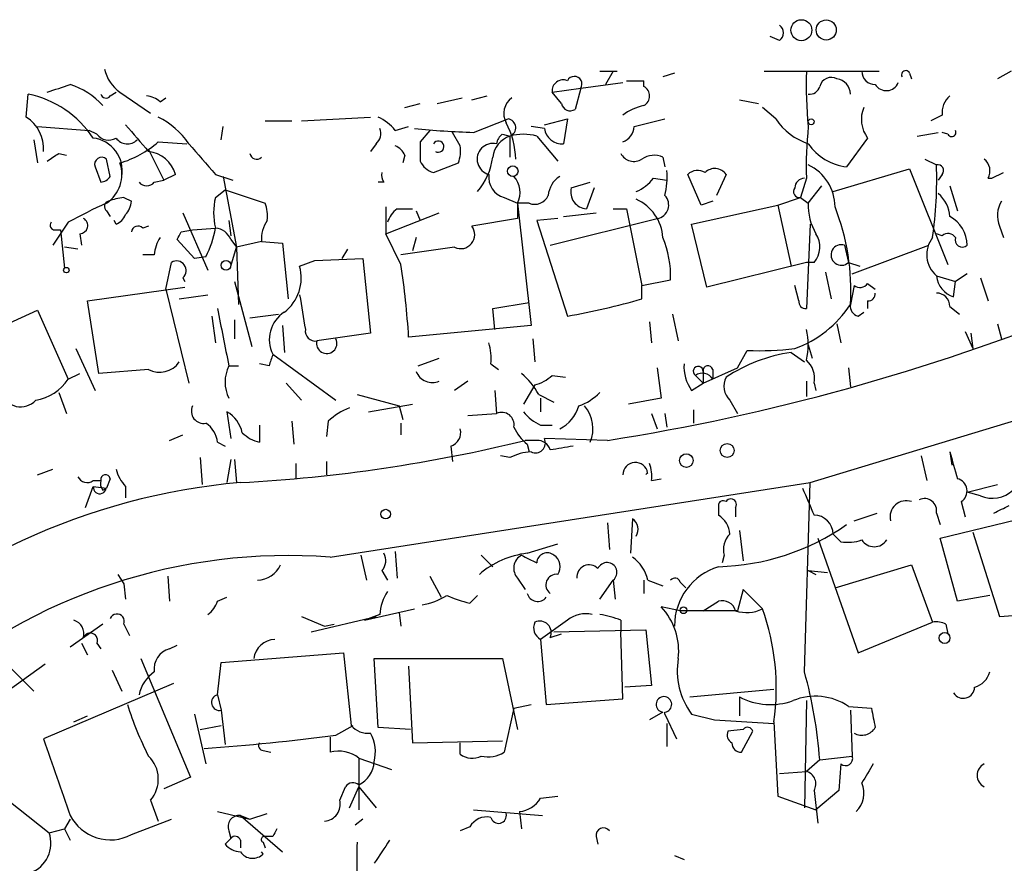
# Model space of a CAD drawing. Extents: x 0 to 880, y 11 to 878.
# Drawn here: x 378 to 422, y 822 to 859 of the extents above; entities that cross this region are included whole.
import ezdxf

# ---------------------------------------------------------------- set-up
doc = ezdxf.new("R2010")
doc.units = 0
doc.header["$MEASUREMENT"] = 0
doc.layers.add('MAIN', color=5, linetype='CONTINUOUS')

msp = doc.modelspace()

# ---------------------------------------------------------------- linework, layer by layer
at = {"layer": 'MAIN'}
for p, q in [((411.734, 858.266), (411.3107, 858.4353)), ((403.7753, 856.9113), (404.5373, 856.9113)), ((404.368, 856.9113), (404.0293, 856.3186)), ((407.0773, 856.8266), (406.5693, 856.6573)), ((411.0567, 856.9113), (416.1367, 856.9113)), ((417.4913, 856.8266), (417.576, 856.5726)), ((421.9787, 856.9113), (421.386, 856.5726)), ((402.9287, 856.1493), (404.7913, 856.4033)), ((404.9607, 856.488), (405.7227, 856.488)), ((405.7227, 856.234), (405.7227, 856.488)), ((378.3753, 854.8793), (378.46, 855.8953)), ((382.1007, 855.8106), (382.3547, 855.98)), ((382.524, 855.98), (383.8787, 855.0486)), ((398.1027, 855.6413), (398.78, 855.8106)), ((401.6587, 855.98), (402.9287, 856.1493)), ((402.082, 855.472), (401.6587, 855.98)), ((402.9287, 856.1493), (402.6747, 855.218)), ((384.302, 855.5566), (384.556, 855.726)), ((395.1393, 855.3026), (395.8167, 855.472)), ((396.5787, 855.472), (397.6793, 855.726)), ((409.956, 855.6413), (410.8027, 855.472)), ((411.5647, 854.7946), (410.972, 855.3026)), ((418.9307, 854.964), (418.4227, 854.71)), ((378.8833, 854.456), (381.1693, 854.2866)), ((387.0113, 853.8633), (387.096, 854.456)), ((388.9587, 854.71), (390.144, 854.71)), ((390.5673, 854.71), (393.6153, 854.8793)), ((394.716, 854.2866), (395.3087, 854.456)), ((398.1873, 854.202), (399.7113, 854.7946)), ((401.32, 854.3713), (400.7273, 854.456)), ((401.32, 854.5406), (402.336, 854.7946)), ((402.336, 854.7946), (402.1667, 853.694)), ((405.2993, 854.456), (406.654, 854.7946)), ((381.508, 854.1173), (381.1693, 854.2866)), ((396.24, 854.2866), (395.8167, 853.7786)), ((397.5947, 853.6093), (397.256, 854.202)), ((399.4573, 854.1173), (399.796, 854.0326)), ((399.796, 854.0326), (399.796, 853.1013)), ((400.9813, 854.0326), (401.9127, 852.932)), ((417.83, 854.0326), (418.7613, 854.202)), ((419.1847, 854.1173), (418.9307, 854.202)), ((378.714, 853.8633), (378.8833, 852.8473)), ((384.2173, 853.7786), (385.4873, 853.694)), ((393.8693, 853.694), (393.6153, 853.3553)), ((415.6287, 853.948), (414.6973, 852.678)), ((379.8147, 853.2706), (380.1533, 853.186)), ((383.794, 853.44), (384.4713, 852.0853)), ((395.1393, 853.186), (395.0547, 852.8473)), ((382.1007, 852.2546), (381.9313, 853.0166)), ((396.4093, 852.424), (397.51, 852.8473)), ((406.5693, 853.1013), (406.654, 852.678)), ((418.1687, 853.0166), (418.6767, 852.7626)), ((381.4233, 852.678), (381.6773, 852.0006)), ((384.9793, 852.3393), (384.4713, 852.0853)), ((386.7573, 852.3393), (387.5193, 852.0853)), ((408.2627, 850.9846), (407.67, 852.3393)), ((409.3633, 852.3393), (408.94, 851.408)), ((414.1047, 851.5773), (417.4913, 852.5933)), ((417.4913, 852.5933), (419.1847, 848.36)), ((418.9307, 852.3393), (418.7613, 852.0853)), ((421.132, 852.17), (421.64, 852.424)), ((384.048, 852.0006), (384.4713, 852.0853)), ((387.096, 852.2546), (387.6887, 849.122)), ((394.208, 852.0006), (393.954, 852.0006)), ((402.5053, 851.7466), (403.352, 852.0006)), ((406.146, 852.17), (406.7387, 852.0853)), ((412.9193, 852.17), (412.6653, 851.3233)), ((413.004, 851.0693), (413.5967, 851.8313)), ((419.2693, 851.8313), (419.608, 850.7306)), ((420.9627, 852.17), (421.132, 852.17)), ((386.7573, 851.3233), (387.1807, 851.662)), ((387.1807, 851.662), (388.9587, 851.0693)), ((403.5213, 851.7466), (403.1827, 850.8153)), ((382.6933, 851.3233), (383.032, 851.154)), ((399.542, 851.3233), (400.1347, 851.0693)), ((400.6427, 851.0693), (400.1347, 851.0693)), ((400.1347, 851.0693), (400.1347, 850.392)), ((400.1347, 851.0693), (400.7273, 845.6506)), ((407.8393, 850.138), (411.6493, 850.9846)), ((408.7707, 851.154), (408.2627, 850.9846)), ((411.6493, 850.9846), (412.6653, 851.3233)), ((411.6493, 850.9846), (412.242, 848.2753)), ((412.6653, 851.3233), (413.004, 851.0693)), ((381.9313, 850.7306), (382.1007, 850.4766)), ((385.318, 850.646), (386.4187, 848.106)), ((394.2927, 850.9), (394.2927, 849.7146)), ((394.2927, 849.7146), (396.6633, 850.646)), ((394.8007, 850.8153), (395.478, 850.8153)), ((395.6473, 850.7306), (395.8167, 850.3073)), ((402.1667, 850.4766), (403.606, 850.646)), ((404.368, 850.8153), (404.9607, 850.8153)), ((404.9607, 850.8153), (405.638, 847.4286)), ((380.238, 850.2226), (379.5607, 849.2066)), ((382.3547, 850.138), (382.27, 850.3073)), ((387.35, 850.3073), (387.4347, 849.63)), ((400.1347, 850.392), (398.1027, 850.0533)), ((401.9127, 850.392), (400.9813, 850.3073)), ((400.9813, 850.3073), (402.336, 846.074)), ((401.574, 849.2066), (406.3153, 850.392)), ((408.5167, 847.344), (407.8393, 850.138)), ((413.0887, 850.138), (412.9193, 846.4126)), ((379.6453, 849.884), (379.8993, 849.884)), ((379.8993, 849.884), (380.0687, 848.1906)), ((380.746, 849.7146), (380.8307, 849.2066)), ((383.794, 850.0533), (383.54, 849.9686)), ((385.2333, 849.7993), (385.7413, 849.884)), ((385.7413, 849.884), (386.7573, 849.9686)), ((394.97, 848.36), (394.2927, 849.7146)), ((418.9307, 849.63), (418.6767, 849.7146)), ((421.4707, 850.0533), (421.64, 849.5453)), ((385.826, 848.614), (385.064, 849.4606)), ((387.4347, 849.4606), (387.6887, 849.122)), ((388.7893, 849.376), (387.6887, 849.122)), ((388.7893, 849.376), (389.7207, 849.2913)), ((389.7207, 849.2913), (389.9747, 846.836)), ((395.6473, 849.5453), (395.478, 848.9526)), ((380.6613, 849.0373), (380.0687, 849.122)), ((384.048, 848.7833), (383.54, 848.7833)), ((387.4347, 848.2753), (387.6887, 849.122)), ((387.6887, 849.122), (387.7733, 846.582)), ((392.5993, 849.0373), (392.3453, 848.614)), ((397.3407, 849.122), (394.97, 848.7833)), ((414.6127, 849.2066), (414.782, 848.4446)), ((414.9513, 847.9366), (418.338, 849.2066)), ((384.556, 847.2593), (384.81, 848.4446)), ((386.334, 848.6986), (385.826, 848.614)), ((390.4827, 848.2753), (391.16, 848.5293)), ((391.16, 848.5293), (393.2767, 848.614)), ((393.2767, 848.614), (393.6153, 845.312)), ((412.9193, 848.4446), (408.5167, 847.344)), ((413.258, 848.4446), (412.9193, 848.4446)), ((414.782, 848.4446), (415.29, 848.2753)), ((413.766, 848.0213), (414.02, 846.836)), ((420.0313, 847.9366), (419.5233, 847.598)), ((385.318, 847.7673), (385.4027, 847.598)), ((387.604, 847.598), (388.366, 844.7193)), ((405.638, 847.4286), (406.908, 847.6826)), ((415.6287, 847.5133), (415.9673, 847.2593)), ((418.6767, 847.852), (419.5233, 847.598)), ((419.4387, 846.9206), (419.5233, 847.598)), ((420.624, 847.7673), (420.9627, 846.7513)), ((381.0847, 846.7513), (385.4027, 847.344)), ((384.556, 847.2593), (385.572, 843.1106)), ((405.638, 846.836), (405.638, 847.4286)), ((412.5807, 846.7513), (412.4113, 847.4286)), ((415.036, 847.4286), (414.8667, 846.582)), ((381.5927, 843.534), (381.0847, 846.7513)), ((385.1487, 846.836), (386.4187, 847.0053)), ((399.034, 846.4126), (400.6427, 846.6666)), ((415.6287, 846.7513), (415.6287, 846.4126)), ((372.872, 843.6186), (378.8833, 846.328)), ((378.8833, 846.328), (380.238, 843.28)), ((399.1187, 845.4813), (399.034, 846.4126)), ((415.2053, 846.074), (415.4593, 846.2433)), ((419.2693, 846.4973), (419.6927, 846.1586)), ((386.588, 846.074), (386.7573, 844.8886)), ((387.604, 845.9046), (387.604, 845.058)), ((388.2813, 845.9893), (389.5513, 846.1586)), ((405.9767, 845.82), (406.0613, 844.8886)), ((406.9927, 846.1586), (407.2467, 844.9733)), ((414.274, 845.7353), (414.4433, 844.8886)), ((421.386, 845.7353), (421.5553, 845.058)), ((389.7207, 845.6506), (389.8053, 844.4653)), ((393.6153, 845.312), (391.2447, 844.9733)), ((400.7273, 845.6506), (395.3087, 845.1426)), ((419.9467, 845.3966), (420.2853, 844.6346)), ((420.2007, 845.312), (420.2853, 844.6346)), ((400.812, 845.058), (400.8967, 844.042)), ((380.5767, 844.6346), (381.4233, 842.772)), ((409.8713, 843.788), (410.2947, 844.55)), ((412.242, 844.4653), (412.8347, 844.042)), ((413.004, 844.804), (413.1733, 844.2113)), ((389.2973, 844.3806), (392.0913, 842.3486)), ((395.732, 843.8726), (396.6633, 844.2113)), ((383.794, 843.7033), (381.5927, 843.534)), ((387.35, 843.8726), (387.7733, 843.8726)), ((389.128, 843.8726), (388.7047, 843.9573)), ((398.9493, 843.9573), (399.288, 843.7033)), ((406.3153, 843.788), (406.4847, 842.4333)), ((408.3473, 843.1106), (409.8713, 843.788)), ((408.3473, 843.6186), (408.3473, 843.1106)), ((408.7707, 843.7033), (408.7707, 843.28)), ((413.0887, 838.708), (430.1067, 843.8726)), ((414.782, 843.788), (414.8667, 842.9413)), ((380.238, 843.28), (380.746, 843.534)), ((389.89, 843.1106), (390.5673, 842.3486)), ((397.9333, 843.1953), (397.3407, 842.772)), ((401.6587, 843.4493), (402.2513, 843.3646)), ((407.8393, 842.772), (408.3473, 843.1106)), ((408.0087, 843.4493), (408.3473, 843.1106)), ((412.9193, 843.1953), (412.9193, 842.518)), ((413.258, 843.1106), (413.3427, 842.772)), ((379.8147, 842.6873), (380.1533, 841.756)), ((399.1187, 842.772), (399.2033, 841.756)), ((400.8967, 843.026), (400.3887, 842.1793)), ((393.0227, 842.6026), (394.8853, 842.0946)), ((401.066, 842.6026), (401.7433, 842.264)), ((401.1507, 842.4333), (401.1507, 841.8406)), ((406.4847, 842.4333), (405.0453, 842.1793)), ((409.5327, 842.3486), (409.8713, 841.756)), ((387.2653, 841.8406), (387.4347, 840.6553)), ((393.5307, 841.8406), (395.478, 842.1793)), ((394.8853, 842.0946), (395.0547, 841.502)), ((407.924, 841.9253), (407.924, 841.3326)), ((390.144, 841.4173), (390.2287, 840.4013)), ((391.7527, 841.4173), (391.668, 840.74)), ((397.9333, 841.6713), (399.2033, 841.756)), ((406.0613, 841.756), (406.3153, 841.0786)), ((406.654, 841.756), (406.7387, 841.1633)), ((388.7047, 841.248), (388.7047, 840.486)), ((394.97, 841.3326), (394.97, 840.8246)), ((401.1507, 841.248), (401.6587, 841.248)), ((384.7253, 840.5706), (385.318, 840.8246)), ((400.9813, 840.5706), (400.4733, 840.5706)), ((404.114, 840.5706), (401.32, 840.6553)), ((386.842, 840.486), (387.1807, 840.3166)), ((397.1713, 840.3166), (397.256, 839.6393)), ((400.558, 840.4013), (400.6427, 840.0626)), ((419.2693, 840.0626), (419.354, 839.47)), ((386.08, 839.8086), (386.1647, 838.6233)), ((387.4347, 839.724), (387.2653, 838.708)), ((387.604, 839.724), (387.6887, 838.708)), ((391.668, 839.6393), (391.668, 839.0466)), ((399.796, 839.8086), (399.3727, 839.8933)), ((417.9993, 839.8933), (418.2533, 838.7926)), ((378.8833, 839.0466), (379.5607, 839.3006)), ((390.3133, 839.5546), (390.3133, 838.8773)), ((381.3387, 838.7926), (381.6773, 838.7926)), ((382.1007, 838.8773), (381.9313, 838.454)), ((406.0613, 838.7926), (406.4847, 838.8773)), ((381, 837.6073), (381.3387, 838.5386)), ((381.3387, 838.5386), (381.9313, 838.454)), ((381.762, 838.3693), (381.9313, 838.454)), ((382.778, 838.5386), (382.778, 838.0306)), ((391.8373, 835.406), (413.0887, 838.708)), ((412.8347, 830.326), (413.0887, 838.708)), ((420.0313, 838.2846), (421.386, 838.6233)), ((420.624, 838.1153), (420.0313, 838.2846)), ((409.0247, 837.692), (409.0247, 837.2686)), ((409.7867, 837.6073), (409.7867, 837.184)), ((419.7773, 837.8613), (419.9467, 837.184)), ((405.2147, 837.0993), (405.13, 835.5753)), ((415.036, 837.0146), (416.052, 837.3533)), ((418.6767, 837.3533), (418.846, 836.8453)), ((418.846, 836.2526), (423.7567, 837.438)), ((404.114, 836.93), (404.1987, 835.7446)), ((409.956, 836.5913), (410.1253, 835.2366)), ((413.4273, 836.2526), (415.2053, 831.1726)), ((414.1047, 836.422), (414.4433, 836.0833)), ((419.608, 833.4586), (418.846, 836.2526)), ((420.2853, 836.5066), (421.4707, 832.7813)), ((400.558, 835.5753), (401.9127, 835.9986)), ((393.192, 835.4906), (393.446, 834.39)), ((394.716, 835.66), (394.8007, 834.4746)), ((398.526, 835.4906), (399.034, 834.9826)), ((409.2787, 835.4906), (409.194, 835.152)), ((414.1893, 834.0513), (417.576, 835.0673)), ((417.576, 835.0673), (418.5073, 832.5273)), ((382.4393, 834.644), (382.6933, 834.2206)), ((384.6407, 834.5593), (384.7253, 833.4586)), ((394.1233, 834.8133), (394.3773, 834.39)), ((396.24, 834.5593), (396.748, 833.628)), ((400.1347, 834.4746), (400.4733, 833.9666)), ((413.004, 834.8133), (413.3427, 834.644)), ((413.004, 834.8133), (413.8507, 834.7286)), ((382.6933, 834.2206), (382.778, 833.5433)), ((403.7753, 833.5433), (404.368, 834.39)), ((404.368, 834.39), (404.4527, 833.5433)), ((405.7227, 834.39), (405.7227, 833.7973)), ((405.892, 834.39), (406.5693, 834.136)), ((407.3313, 834.3053), (407.5853, 834.0513)), ((410.1253, 833.9666), (409.8713, 833.0353)), ((410.972, 833.12), (410.1253, 833.9666)), ((386.842, 833.4586), (387.2653, 833.628)), ((398.018, 833.374), (398.3567, 833.7126)), ((421.0473, 833.7126), (419.608, 833.4586)), ((393.3613, 832.612), (395.5627, 833.12)), ((407.3313, 833.0353), (406.4847, 833.2046)), ((408.3473, 833.0353), (409.0247, 833.4586)), ((390.5673, 832.7813), (391.5833, 832.358)), ((390.9907, 832.104), (393.8693, 832.7813)), ((394.0387, 832.866), (393.3613, 832.612)), ((394.8853, 832.9506), (394.97, 832.358)), ((409.8713, 833.0353), (407.3313, 833.0353)), ((421.4707, 832.7813), (424.942, 833.0353)), ((381.762, 832.4426), (380.3227, 831.4266)), ((382.6933, 832.4426), (382.9473, 831.9346)), ((391.5833, 832.358), (392.0067, 832.4426)), ((402.336, 832.612), (401.1507, 831.7653)), ((404.7067, 832.612), (404.7067, 832.104)), ((415.2053, 831.1726), (418.5073, 832.5273)), ((419.1, 832.4426), (419.1847, 832.0193)), ((401.574, 831.85), (402.082, 832.0193)), ((401.7433, 832.104), (405.8073, 832.1886)), ((404.7913, 829.1406), (404.7067, 832.104)), ((405.8073, 832.1886), (406.0613, 829.7333)), ((380.8307, 831.596), (381.0847, 831.088)), ((381.508, 831.596), (381.6773, 831.342)), ((384.7253, 831.342), (385.064, 831.5113)), ((401.1507, 831.7653), (401.4047, 828.8866)), ((383.4553, 830.9186), (385.6567, 825.6693)), ((387.0113, 830.7493), (392.43, 831.1726)), ((392.43, 831.1726), (392.7687, 827.9553)), ((393.954, 827.8706), (393.7847, 830.9186)), ((393.7847, 830.9186), (399.4573, 830.9186)), ((399.4573, 830.9186), (400.1347, 827.786)), ((379.222, 830.6646), (377.19, 829.2253)), ((377.444, 830.7493), (378.714, 829.4793)), ((386.842, 829.31), (387.0113, 830.7493)), ((395.3087, 830.58), (395.478, 827.1933)), ((382.1853, 830.4106), (382.6087, 829.4793)), ((384.8947, 829.818), (379.1373, 827.3626)), ((406.0613, 829.7333), (404.876, 829.6486)), ((386.842, 829.31), (387.0113, 828.6326)), ((407.7547, 829.2253), (411.48, 829.564)), ((409.956, 829.2253), (409.956, 828.3786)), ((399.9653, 828.7173), (400.7273, 828.8866)), ((401.4047, 828.8866), (404.7913, 829.1406)), ((412.9193, 829.056), (412.8347, 824.3146)), ((414.782, 828.802), (415.798, 828.7173)), ((380.492, 828.1246), (381.0847, 828.3786)), ((385.826, 828.4633), (386.334, 826.262)), ((387.0113, 828.6326), (387.1807, 827.1086)), ((399.9653, 828.7173), (399.542, 826.77)), ((406.5693, 828.548), (405.9767, 828.2093)), ((406.654, 828.4633), (406.654, 828.548)), ((406.654, 828.4633), (407.162, 827.3626)), ((407.8393, 828.4633), (408.8553, 828.2093)), ((414.8667, 828.6326), (414.9513, 826.6006)), ((386.08, 827.786), (387.0113, 827.9553)), ((392.0913, 827.532), (392.8533, 827.9553)), ((395.3933, 827.786), (393.954, 827.8706)), ((406.7387, 828.04), (406.7387, 827.024)), ((408.8553, 828.2093), (411.48, 828.04)), ((411.48, 828.1246), (411.6493, 824.8226)), ((391.8373, 827.4473), (391.8373, 826.77)), ((410.1253, 827.786), (409.448, 827.7013)), ((410.0407, 826.77), (410.5487, 827.7013)), ((395.478, 827.1933), (399.4573, 827.278)), ((397.5947, 826.6853), (397.5947, 827.1933)), ((388.874, 826.8546), (389.2127, 826.77)), ((413.512, 826.4313), (414.9513, 826.6006)), ((393.1073, 826.516), (394.5467, 826.008)), ((393.1073, 826.516), (393.1073, 824.23)), ((413.512, 826.4313), (412.9193, 825.9233)), ((414.4433, 826.262), (414.3587, 825.0766)), ((376.174, 825.754), (379.3913, 823.214)), ((411.734, 825.8386), (412.9193, 825.9233)), ((385.6567, 825.6693), (384.4713, 825.1613)), ((392.2607, 824.6533), (392.5147, 825.246)), ((392.684, 824.3146), (393.1073, 825.246)), ((393.1073, 825.246), (393.8693, 824.3146)), ((401.1507, 824.738), (401.9127, 824.8226)), ((411.6493, 824.8226), (413.3427, 824.23)), ((413.258, 825.0766), (413.4273, 823.6373)), ((414.3587, 825.0766), (413.3427, 824.23)), ((383.8787, 824.6533), (384.2173, 823.722)), ((386.842, 824.1453), (388.2813, 823.8066)), ((387.858, 823.976), (388.2813, 823.8066)), ((387.858, 823.976), (389.7207, 822.3673)), ((388.2813, 823.8066), (389.0433, 824.0606)), ((398.1873, 824.23), (401.2353, 823.976)), ((400.2193, 824.1453), (400.304, 823.3833)), ((380.3227, 823.8066), (380.0687, 823.3833)), ((383.032, 823.1293), (384.81, 823.8066)), ((393.2767, 823.8066), (392.938, 823.5526)), ((379.3913, 823.214), (380.0687, 823.3833)), ((380.0687, 823.3833), (380.3227, 822.8753)), ((387.35, 823.2986), (387.4347, 822.96)), ((398.018, 823.468), (397.5947, 823.2986)), ((387.4347, 822.96), (387.1807, 822.706)), ((387.858, 822.8753), (387.858, 822.5366)), ((388.874, 822.7906), (388.9587, 822.5366)), ((389.2973, 823.0446), (388.9587, 823.0446)), ((403.606, 823.0446), (403.6907, 822.706)), ((388.874, 822.2826), (388.7893, 822.3673)), ((407.0773, 822.198), (407.5007, 822.0286))]:
    msp.add_line(p, q, dxfattribs=at)
for centre, radius in [((412.6978, 858.7213), 0.4645), ((413.7989, 858.7317), 0.4453), ((413.131, 854.6677), 0.1338), ((399.9185, 852.4842), 0.2342), ((387.2229, 848.3177), 0.2158), ((380.1533, 848.106), 0.1197), ((409.4117, 840.1232), 0.3083), ((407.6048, 839.6784), 0.3002), ((394.2926, 837.311), 0.2116), ((407.4795, 833.0565), 0.1496), ((419.0364, 831.8288), 0.2413)]:
    msp.add_circle(centre, radius, dxfattribs=at)
for centre, radius, start, end in [((411.4799, 858.6047), 0.4233, 306.87802, 53.11386), ((383.4546, 857.3342), 1.6431, 191.87824, 235.50333), ((402.6423, 856.336), 0.3419, 326.90025, 153.6073), ((389.3527, 934.5121), 95.0942, 278.930033, 305.132662), ((431.3876, 856.3193), 18.4778, 178.16402, 185.78754), ((414.0277, 856.1001), 0.5328, 62.46833, 165.44473), ((415.9533, 856.8972), 0.5788, 178.60403, 271.38608), ((417.322, 856.742), 0.1893, 26.55151, 206.57859), ((295.1647, 1110.1492), 267.7347, 288.316981, 288.546163), ((379.3591, 853.2515), 3.2149, 41.63206, 72.55869), ((402.1516, 856.0283), 0.4953, 68.14274, 185.59663), ((405.4969, 855.8107), 0.4798, 298.07108, 61.9233), ((413.0718, 856.3439), 0.4537, 261.40554, 345.98213), ((414.1681, 855.8819), 0.6988, 1.09887, 81.28314), ((416.4541, 856.615), 0.5699, 211.33616, 338.19672), ((377.5292, 851.4178), 4.5732, 33.59138, 78.25639), ((381.9102, 855.9588), 0.2414, 195.25096, 322.11877), ((383.6506, 854.8551), 0.9573, 47.12078, 86.48452), ((419.9165, 855.0608), 0.9905, 130.79956, 185.60814), ((400.3687, 855.0337), 0.847, 125.17988, 208.82858), ((402.463, 855.5426), 0.3875, 190.49794, 303.11188), ((406.2092, 853.0805), 2.3575, 101.90906, 126.97246), ((416.739, 854.7747), 1.3843, 157.58294, 216.67039), ((377.5148, 853.4966), 1.6286, 355.02279, 58.10463), ((679.6252, 1107.96), 390.3071, 220.487491, 220.716663), ((382.7019, 851.7806), 3.4494, 33.69007, 63.93934), ((393.1506, 853.0602), 1.9886, 38.07664, 66.17149), ((396.3429, 852.9012), 3.7089, 1.78301, 27.70091), ((399.6561, 854.4028), 0.3957, 290.70177, 81.98048), ((404.4889, 854.5346), 0.8142, 291.80141, 354.46026), ((413.9347, 856.4026), 2.864, 214.15615, 251.0368), ((430.1103, 852.6776), 17.1985, 174.06475, 181.69129), ((382.0245, 854.4984), 0.6419, 216.4218, 300.96069), ((393.4458, 854.1597), 0.6295, 312.28287, 19.64097), ((399.1739, 889.9255), 35.7371, 264.20042, 268.41803), ((400.1291, 852.9827), 1.1015, 107.60258, 173.81892), ((399.7542, 853.6513), 0.5526, 122.50221, 175.56789), ((400.3886, 852.0432), 2.0758, 73.40968, 106.58768), ((402.1045, 854.4841), 0.7925, 188.18224, 274.50128), ((419.354, 854.2019), 0.1893, 206.55151, 26.57859), ((381.1771, 852.5039), 1.4531, 350.12153, 83.61496), ((382.8567, 854.3048), 0.6158, 215.40358, 314.19733), ((381.3079, 857.0635), 4.3881, 286.08942, 311.53096), ((724.8411, 1149.3429), 450.0131, 221.069835, 221.299017), ((394.4199, 852.8899), 0.778, 22.37172, 67.62828), ((607.4665, 853.3553), 211.6502, 179.885408, 180.114592), ((396.621, 853.567), 0.2469, 239.04022, 149.04022), ((396.0265, 853.3979), 1.5824, 339.63763, 7.67743), ((399.034, 853.0167), 0.6935, 75.96175, 255.96376), ((414.9937, 855.091), 2.4311, 215.0733, 262.99717), ((294.9107, 980.1012), 152.626, 303.570291, 303.799474), ((383.6345, 851.9698), 1.3947, 15.36358, 83.43297), ((388.5776, 853.313), 0.2993, 188.14364, 315), ((405.2862, 853.5611), 0.6482, 206.62434, 302.86639), ((406.177, 852.2523), 0.9352, 65.19961, 125.19227), ((381.7196, 852.7838), 0.3147, 47.71774, 199.65015), ((381.0848, 852.3393), 1.5262, 303.68486, 19.4417), ((396.6489, 853.3032), 0.9112, 204.0391, 254.75591), ((396.0674, 853.5072), 2.9942, 319.86882, 352.20898), ((412.1264, 850.8957), 2.0629, 0.11943, 64.82253), ((400.9767, 852.0814), 17.7131, 351.7683, 2.20399), ((418.7331, 852.5086), 0.2602, 319.41065, 102.51925), ((420.3842, 852.4945), 0.6633, 330.71048, 51.91894), ((394.5893, 852.297), 0.483, 164.75529, 217.85938), ((399.7621, 852.2037), 0.9076, 171.40743, 255.96376), ((403.3949, 852.2124), 3.3569, 346.13555, 5.06215), ((408.1054, 851.8919), 0.6243, 58.45863, 134.22122), ((408.8618, 851.9876), 0.6125, 35.04183, 134.56344), ((381.6347, 852.5514), 0.5524, 274.42257, 327.50654), ((383.7094, 852.2546), 0.4234, 216.86719, 323.12469), ((399.1608, 851.5349), 1.0794, 334.44857, 41.81559), ((402.5899, 851.3233), 1.1039, 122.4692, 175.5993), ((404.5806, 853.3964), 1.9886, 293.82851, 321.92336), ((412.8347, 851.7466), 0.4234, 90, 180), ((400.8966, 851.662), 0.6448, 246.81074, 336.80258), ((403.238, 851.5675), 0.7542, 166.26406, 265.79531), ((406.2191, 850.9885), 0.6043, 279.16144, 43.96739), ((412.6089, 851.5773), 0.2602, 139.41065, 282.51925), ((417.8028, 850.3784), 1.4697, 3.83093, 49.29596), ((392.525, 827.7667), 25.5976, 114.44723, 118.68577), ((382.0795, 850.9211), 0.2414, 105.25096, 232.11877), ((383.0535, 848.4429), 2.9028, 97.12795, 110.94115), ((382.0751, 851.2133), 0.9587, 317.15144, 356.45386), ((389.3818, 850.6459), 2.7105, 165.52746, 194.47049), ((387.4769, 850.5191), 1.5806, 352.29948, 20.37022), ((404.5694, 849.4069), 2.0047, 3.95875, 66.02416), ((415.4094, 850.951), 2.4083, 177.1844, 210.88991), ((422.6139, 850.519), 1.2344, 149.04261, 202.16428), ((382.0586, 850.8574), 0.778, 292.37172, 337.62828), ((395.478, 849.8839), 1.1516, 126.02408, 162.89617), ((404.904, 847.2312), 9.9838, 356.2717, 21.55993), ((379.6453, 850.0956), 0.2116, 143.12469, 270), ((380.7394, 850.0761), 0.3616, 271.04595, 60.88999), ((390.3147, 849.4603), 1.5277, 146.32866, 183.16319), ((418.6088, 849.2167), 1.4225, 359.5932, 62.33432), ((383.3283, 849.7569), 0.2994, 45, 171.85636), ((300.5037, 891.94), 94.6306, 333.327046, 333.55631), ((382.6051, 850.647), 4.2073, 332.41233, 350.72082), ((386.6787, 849.1582), 0.8142, 21.80141, 84.46026), ((397.6182, 849.6723), 0.6164, 243.23954, 38.18072), ((412.4645, 849.1353), 1.0521, 318.96214, 33.41063), ((419.1885, 849.3182), 0.4046, 34.14965, 129.58435), ((385.5726, 848.6984), 1.527, 146.31514, 176.81268), ((402.3326, 847.8128), 4.5773, 358.37, 22.24097), ((414.466, 848.7742), 0.4566, 71.25951, 313.7932), ((419.4914, 848.7886), 1.2414, 142.44238, 228.98168), ((419.8196, 849.4394), 0.3147, 160.3327, 312.28226), ((385.037, 848.0857), 0.4247, 311.42962, 122.31287), ((357.5931, 842.7988), 37.7884, 3.55602, 8.46279), ((388.641, 847.7603), 1.9123, 307.5063, 15.62274), ((415.2938, 847.7405), 0.4047, 230.42467, 325.84658), ((419.7714, 847.9702), 1.1011, 186.16262, 252.41254), ((415.671, 847.0476), 0.2993, 261.87531, 8.14364), ((418.6907, 846.5114), 0.5788, 358.60403, 91.38608), ((771.6094, 909.7431), 386.2559, 189.347709, 189.576892), ((397.6382, 873.9664), 28.2852, 279.56036, 286.42893), ((412.877, 846.7089), 0.2993, 171.85636, 278.12469), ((1022.1339, 972.1501), 647.6154, 191.195341, 191.4245102), ((390.576, 845.0325), 1.4353, 122.47762, 207.01315), ((410.7176, 849.2918), 4.9556, 289.98498, 326.85123), ((415.3153, 846.5142), 0.4537, 171.40554, 255.96988), ((391.1741, 845.4107), 0.4431, 170.83106, 279.16894), ((410.2532, 844.804), 2.7508, 345.74401, 14.25397), ((391.6831, 844.8649), 0.4516, 166.11146, 25.3166), ((396.5786, 844.2114), 2.3843, 353.88219, 16.50061), ((413.2789, 837.4388), 7.1026, 98.39455, 123.45559), ((410.8025, 858.3654), 13.8247, 267.89498, 276.68272), ((384.2824, 844.6283), 1.0461, 242.16595, 325.9104), ((516.22, 801.7991), 133.8752, 161.45383, 161.682999), ((412.2, 843.3224), 1.0789, 348.67965, 48.18962), ((388.7892, 843.1529), 1.6091, 153.43176, 206.56505), ((396.3542, 843.8843), 0.7552, 200.59956, 294.16202), ((409.3492, 843.8443), 1.852, 176.50183, 215.38159), ((408.1296, 843.6308), 0.2181, 356.79248, 236.33179), ((408.559, 843.6609), 0.2159, 11.32555, 191.29952), ((378.4315, 844.4938), 2.1764, 279.71334, 326.10257), ((398.3554, 841.1624), 3.0695, 27.98267, 50.59213), ((400.4923, 844.6514), 1.675, 283.97153, 314.13646), ((408.3114, 843.0124), 0.5315, 30.22618, 124.71561), ((410.1465, 842.9731), 0.8756, 153.4408, 225.49507), ((378.1335, 842.9535), 0.8991, 197.22173, 317.71817), ((401.9278, 844.5623), 2.6323, 290.3688, 314.57673), ((386.2282, 841.8618), 0.5397, 154.44628, 281.30577), ((386.5178, 840.5849), 1.4614, 12.82564, 59.23528), ((393.6002, 839.5423), 2.6323, 110.3688, 134.57673), ((399.4361, 841.2692), 0.5396, 348.68382, 115.5583), ((401.9547, 843.068), 1.9897, 218.08865, 246.16616), ((401.2147, 842.5916), 1.7034, 297.35029, 343.03625), ((401.8847, 841.0787), 1.5825, 338.00429, 39.93955), ((385.7414, 840.4013), 1.1039, 4.4007, 57.5308), ((396.984, 840.9193), 0.6311, 287.26358, 14.61973), ((401.7865, 841.9683), 1.9912, 203.84621, 231.90419), ((384.278, 906.6076), 67.9939, 273.01812, 283.779588), ((389.1091, 842.1114), 1.675, 225.86354, 256.02847), ((400.922, 840.4606), 0.4431, 243.93231, 26.06769), ((401.0172, 839.9943), 0.5774, 15.36477, 93.56457), ((400.8414, 837.8098), 2.2557, 92.89944, 117.61019), ((444.4063, 586.2362), 257.4985, 99.345902, 99.575088), ((715.7799, 924.1495), 308.2031, 195.832709, 196.06188), ((383.9801, 839.705), 1.675, 193.97153, 224.13646), ((405.3453, 839.0411), 0.554, 9.36882, 179.4312), ((404.4949, 839.0044), 1.5806, 352.29948, 20.37022), ((381.0726, 839.1676), 0.4598, 206.55948, 305.35951), ((382.1432, 838.6657), 0.4829, 164.76361, 217.86666), ((381.889, 838.8349), 0.2159, 11.32555, 191.29952), ((406.1744, 838.7642), 0.4632, 127.5701, 142.4299), ((419.4704, 838.3323), 0.5621, 303.08796, 75.83026), ((390.4159, 809.7313), 29.0894, 95.04467, 173.2734), ((381.635, 838.4963), 0.2862, 171.86423, 351.86423), ((709.3538, 964.8611), 322.4168, 203.082814, 203.311997), ((421.1474, 839.3546), 1.3452, 247.10396, 312.90945), ((409.2363, 837.692), 0.2116, 53.12469, 180), ((409.575, 837.7343), 0.2469, 329.04022, 149.04022), ((417.3395, 837.1859), 0.7156, 70.70164, 193.84982), ((418.1475, 837.4591), 0.5397, 348.69423, 115.55372), ((336.8754, 1006.8575), 189.3281, 296.453857, 296.683026), ((404.9182, 836.6336), 0.5521, 327.53916, 57.51607), ((408.4321, 836.3373), 1.1039, 4.4007, 57.5308), ((413.2369, 836.4008), 0.8681, 1.39943, 88.60716), ((408.7593, 845.3596), 10.3804, 271.46507, 304.89249), ((410.1818, 835.7447), 0.9381, 133.78204, 195.7147), ((414.7397, 837.9878), 1.9274, 261.15394, 289.23589), ((415.925, 836.5218), 0.6542, 212.73786, 327.26214), ((389.9813, 810.604), 24.8713, 85.72038, 176.10839), ((393.6759, 835.2487), 0.6243, 315.77878, 31.54137), ((401.0128, 831.6704), 3.9313, 96.64325, 130.85249), ((400.6145, 834.9168), 0.6524, 118.41912, 222.66472), ((485.2826, 1004.6261), 189.2833, 243.323715, 243.552925), ((401.4469, 835.1308), 0.4661, 50.51861, 177.39297), ((401.4238, 834.9864), 0.5969, 324.99461, 57.6385), ((404.2834, 834.0514), 1.6439, 11.88686, 55.49112), ((388.6002, 835.5204), 1.1306, 271.00349, 336.37352), ((403.2997, 834.522), 0.5425, 43.87963, 185.01274), ((404.0928, 834.7287), 0.4363, 309.0945, 157.16698), ((409.8437, 832.3402), 2.7665, 107.22059, 179.63134), ((401.8543, 834.1763), 0.4713, 82.88252, 233.51419), ((407.0985, 834.2419), 0.2413, 15.23429, 142.13751), ((395.8591, 832.8237), 1.8209, 144.46561, 178.66888), ((395.3227, 836.4365), 3.1999, 280.41727, 301.65407), ((399.1589, 838.4911), 5.2427, 245.70673, 257.43101), ((401.0237, 833.9243), 0.4827, 195.25408, 322.12814), ((385.7406, 833.7979), 1.1525, 306.04163, 342.8779), ((404.4526, 831.2572), 2.8146, 353.09037, 43.7807), ((409.184, 832.8478), 0.6312, 17.28092, 104.61744), ((410.2819, 834.441), 1.4904, 250.59366, 297.58289), ((401.3025, 829.6131), 10.2858, 351.67926, 19.93452), ((382.397, 832.5697), 0.3223, 336.78274, 156.81541), ((403.1404, 831.6381), 1.2631, 76.43352, 129.55526), ((403.2252, 829.014), 3.8911, 67.62027, 81.8726), ((380.3045, 832.0093), 0.6312, 345.38256, 72.71908), ((401.4337, 832.283), 0.59, 155.53756, 241.33684), ((401.115, 832.0683), 0.5083, 334.56428, 115.43572), ((418.6768, 831.597), 0.9456, 63.41327, 100.32598), ((381.2116, 831.723), 0.3224, 336.80608, 156.79908), ((384.9456, 830.4614), 0.9078, 104.04543, 188.5782), ((389.4096, 830.7994), 0.9663, 91.63675, 172.91396), ((410.4072, 830.3823), 3.2057, 170.36931, 216.77088), ((384.9793, 828.9714), 1.6439, 124.50888, 168.11314), ((393.5819, 824.9716), 19.9835, 4.18892, 15.54179), ((420.0736, 830.6222), 1.0178, 286.9322, 343.08021), ((419.8657, 829.6634), 0.5045, 212.19075, 358.31899), ((386.9267, 828.9713), 0.3491, 104.04022, 284.0243), ((406.6117, 828.8901), 0.3447, 277.04873, 262.93477), ((411.3308, 831.7938), 2.9133, 241.8419, 289.98932), ((413.3171, 826.6355), 2.6153, 55.93503, 112.25299), ((396.0769, 832.9373), 13.8211, 197.04247, 207.28903), ((627.5767, 870.6228), 215.8849, 191.192759, 191.421922), ((393.5185, 828.6021), 0.9902, 220.78204, 275.60984), ((410.3158, 827.6378), 0.2414, 15.25096, 142.11877), ((415.3747, 828.2091), 0.6825, 240.24575, 330.26449), ((379.7945, 919.6492), 92.9343, 273.982713, 277.603509), ((392.09, 826.7668), 1.7461, 346.07438, 29.12377), ((409.7868, 827.532), 0.3787, 153.44848, 243.41465), ((1226.3637, 1122.0135), 897.0015, 199.1768034, 199.4059907), ((388.874, 827.0663), 0.2116, 143.12469, 270), ((410.0407, 827.1934), 0.4234, 180.01353, 270), ((382.8143, 825.5825), 1.4129, 318.87969, 46.10115), ((392.2183, 825.373), 1.448, 52.12502, 105.25512), ((398.1301, 827.4102), 0.9012, 233.55099, 296.05895), ((398.8222, 827.9558), 1.3872, 257.671, 301.25844), ((414.654, 826.4962), 0.3151, 228.0236, 19.34926), ((392.5359, 826.4454), 1.2527, 297.13779, 355.47641), ((627.2851, 698.8498), 246.8296, 148.922635, 149.151838), ((421.0474, 825.754), 0.568, 116.57407, 243.42593), ((412.7711, 825.3729), 0.57, 328.67765, 74.93002), ((392.8486, 825.025), 0.4004, 49.75104, 146.50043), ((414.3302, 824.9638), 1.1379, 314.00303, 23.3771), ((391.528, 824.4742), 0.7542, 274.20469, 13.73594), ((400.0925, 825.3728), 1.234, 275.8977, 329.04102), ((382.0953, 824.8899), 1.9943, 207.27429, 298.01452), ((387.8097, 823.4831), 0.4953, 84.40337, 201.868), ((399.288, 823.976), 0.3491, 194.04022, 14.0243), ((398.7658, 823.0589), 0.8524, 77.56816, 151.31819), ((378.079, 822.7483), 1.3925, 289.53841, 19.53841), ((474.0769, 780.854), 94.6976, 153.31362, 153.542749), ((403.937, 823.0909), 0.3341, 38.43751, 187.96282), ((387.9211, 823.34), 0.9748, 220.57324, 266.28837), ((387.6252, 822.8119), 0.2413, 15.23429, 142.13751), ((388.9163, 822.9176), 0.1339, 71.53799, 251.57859), ((1155.0221, 821.2666), 762.0009, 179.8854085, 180.1145915), ((648.1347, 653.0347), 305.2797, 146.196642, 146.425815), ((388.4004, 822.7378), 0.6569, 214.33601, 316.13491)]:
    msp.add_arc(centre, radius, start, end, dxfattribs=at)

doc.saveas('drawing.dxf')
